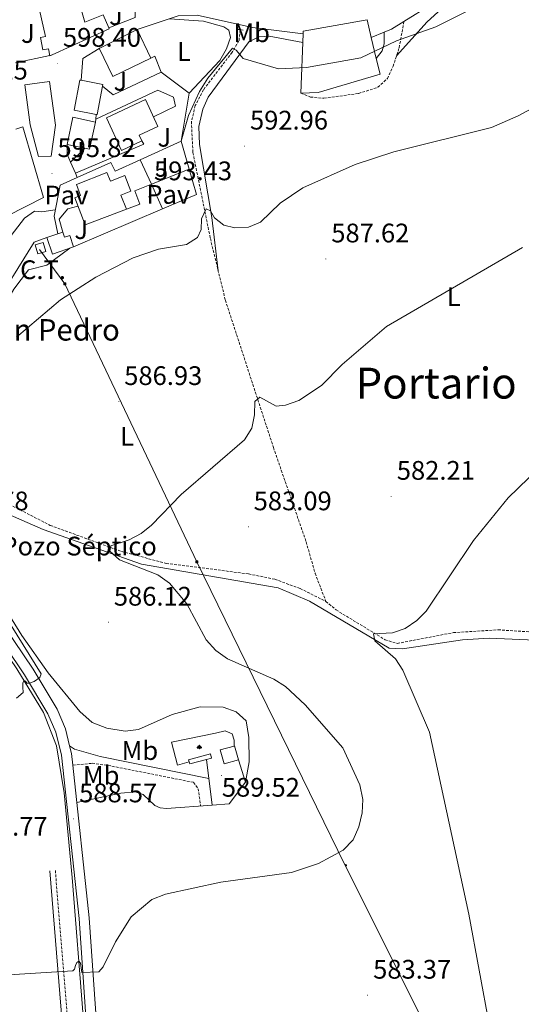
# Model space of a CAD drawing. Units: metres. Extents: x 620168 to 624675, y 4731397 to 4734446.
# Drawn here: x 622664 to 622852, y 4733537 to 4733905 of the extents above; entities that cross this region are included whole.
import ezdxf
from ezdxf.enums import TextEntityAlignment as Align

# ---------------------------------------------------------------- set-up
doc = ezdxf.new("R2010")
doc.units = ezdxf.units.M
doc.header["$MEASUREMENT"] = 0
doc.linetypes.add('TRAZOS', pattern=[0.75, 0.5, -0.25])
doc.linetypes.add('TRAZOSX2', pattern=[1.5, 1, -0.5])
for name, color, linetype, lineweight in [('Carátula', 7, 'Continuous', 5), ('Level 11', 142, 'TRAZOSX2', 13), ('Level 15', 1, 'Continuous', 0), ('Level 16', 1, 'Continuous', 13), ('Level 19', 252, 'Continuous', 0), ('Level 20', 19, 'Continuous', 0), ('Level 21', 19, 'Continuous', 0), ('Level 25', 1, 'Continuous', 0), ('Level 26', 92, 'Continuous', 0), ('Level 29', 7, 'Continuous', 0), ('Level 32', 19, 'Continuous', 0), ('Level 36', 19, 'Continuous', 40), ('Level 37', 92, 'Continuous', 0), ('Level 41', 19, 'Continuous', 0), ('Level 44', 19, 'Continuous', 0), ('Level 45', 19, 'Continuous', 0), ('Level 5', 36, 'Continuous', 0), ('Level 52', 1, 'Continuous', 13), ('Level 54', 13, 'Continuous', 0), ('Level 7', 1, 'Continuous', 0)]:
    doc.layers.add(name, color=color, linetype=linetype, lineweight=lineweight)
doc.styles.add('Arial', font='ARIAL.TTF', dxfattribs={"height": 0.2})

# ---------------------------------------------------------------- blocks, each defined once
blk = doc.blocks.new('5PELE')
at = {"layer": 'Carátula', "linetype": 'Continuous', "lineweight": 5}
h = blk.add_hatch(color=9, dxfattribs=at)
edge = h.paths.add_edge_path()
edge.add_arc((0, 0), 2.85, 359.999, 719.999)
at = {"layer": 'Carátula', "color": 252, "linetype": 'Continuous', "lineweight": 5}
blk.add_circle((0, 0, 0), 2.85, dxfattribs=at)
blk = doc.blocks.new('5TME')
at = {"layer": 'Carátula', "color": 250, "linetype": 'Continuous', "lineweight": 5}
for p, q in [((3.7, 3.8), (-3.7, -3.8)), ((-3.7, 3.7), (3.8, -3.8))]:
    blk.add_line(p, q, dxfattribs=at)
at = {"layer": 'Carátula', "color": 250, "linetype": 'Continuous', "lineweight": 5, "flags": 128}
blk.add_lwpolyline([(-3.7, -3.8), (3.8, -3.8), (3.8, 3.7), (-3.7, 3.7), (-3.7, -3.8)], dxfattribs=at)
blk = doc.blocks.new('5PATER')
at = {"layer": 'Carátula', "linetype": 'Continuous', "lineweight": 5}
h = blk.add_hatch(color=250, dxfattribs=at)
edge = h.paths.add_edge_path()
edge.add_ellipse((0, 0), major_axis=(-1.33, -1.34), ratio=0.999422, start_angle=0, end_angle=360)
blk = doc.blocks.new('5CEMEN')
at = {"layer": 'Carátula', "color": 7, "linetype": 'Continuous', "lineweight": 5, "flags": 128}
for points in [[(-5.9, -6.3), (-5.9, -1.6), (-3.3, -1.6), (-3.3, -1), (-5.9, -1), (-5.9, 0.9), (-6.6, 0.9), (-6.6, -1), (-9.3, -1), (-9.3, -1.6), (-6.6, -1.6), (-6.6, -6.3), (-5.9, -6.3)], [(-6.6, -1.1), (-9.1, -1.1), (-9.1, -1.5), (-6.5, -1.5), (-6.5, -6.1), (-6.1, -6.1), (-6, -1.5), (-3.4, -1.5), (-3.4, -1.1), (-5.9, -1.1), (-6.1, -1), (-6, 0.8), (-6.5, 0.8), (-6.5, -1), (-6.6, -1.1)], [(0.4, -6.3), (0.4, 2.9), (5.7, 2.9), (5.7, 4.3), (0.4, 4.3), (0.4, 8), (-1.1, 8), (-1.1, 4.3), (-6.3, 4.3), (-6.3, 2.9), (-1.1, 2.9), (-1.1, -6.3), (0.4, -6.3)], [(-1.1, 4), (-6.1, 4), (-6.1, 3.2), (-0.8, 3.2), (-0.8, -6.1), (0.1, -6.1), (0.1, 3.2), (5.4, 3.2), (5.4, 4), (0.4, 4), (0.1, 4.3), (0.1, 7.7), (-0.8, 7.7), (-0.8, 4.3), (-1.1, 4)], [(5.7, -6.3), (5.7, -1.6), (8.4, -1.6), (8.4, -1), (5.7, -1), (5.7, 0.9), (5, 0.9), (5, -1), (2.4, -1), (2.4, -1.6), (5, -1.6), (5, -6.3), (5.7, -6.3)], [(5, -1.1), (2.5, -1.1), (2.5, -1.5), (5.1, -1.5), (5.1, -6.1), (5.6, -6.1), (5.6, -1.5), (8.2, -1.5), (8.2, -1.1), (5.7, -1.1), (5.6, -1), (5.6, 0.7), (5.1, 0.7), (5.1, -1), (5, -1.1)], [(-6.1, -6.1), (-6.5, -6.1), (-6.5, -5.7)], [(0.1, -6.1), (-0.8, -6.1), (-0.8, -5.2)], [(5.6, -6.1), (5.1, -6.1), (5.1, -5.7)]]:
    blk.add_lwpolyline(points, dxfattribs=at)

msp = doc.modelspace()

# ---------------------------------------------------------------- linework, layer by layer
at = {"layer": 'Level 11', "color": 142, "linetype": 'TRAZOSX2', "lineweight": 13}
for points in [[(622746.82, 4733900.88, 597.23), (622746.33, 4733896.75, 596.89), (622743.81, 4733892.47, 596.68), (622733.04, 4733878.45, 595.73), (622730.02, 4733872.53, 595.18), (622728.54, 4733866.63, 594.57), (622729.13, 4733855.03, 593.36), (622735.65, 4733822.89, 589.63), (622741.27, 4733799.86, 588.29), (622759.21, 4733744.9, 584.5), (622771.44, 4733709.66, 583.13), (622774.79, 4733697.94, 582.65), (622778.81, 4733687.45, 581.9)], [(622624.87, 4733761.13, 591.78), (622626.26, 4733753.12, 591.23), (622629.46, 4733743.6, 590.55), (622633.07, 4733736.76, 589.6), (622636.96, 4733733.64, 589.06), (622645.81, 4733731.21, 588.3), (622675.82, 4733715.83, 586.86), (622702.45, 4733706.09, 585.41), (622719.16, 4733701.64, 584.53), (622749.94, 4733697.71, 583.12), (622759.76, 4733695.7, 582.49), (622769.17, 4733692.24, 582), (622778.81, 4733687.45, 581.9)], [(622778.81, 4733687.45, 581.9), (622782.61, 4733684.25, 581.61), (622800.93, 4733673.14, 580.26), (622805.46, 4733671.74, 579.86), (622826.44, 4733675.78, 578.36), (622843.15, 4733676.83, 577.32), (622877.47, 4733674.58, 576.11), (622887.51, 4733674.92, 575.69), (622898.24, 4733673.12, 575.93)]]:
    msp.add_polyline3d(points, dxfattribs=at)
at = {"layer": 'Level 15', "linetype": 'Continuous', "lineweight": 13}
for points in [[(622670.08, 4733916.08, 605.31), (622680.47, 4733919.07, 604.29), (622680.71, 4733918.78, 604.22), (622686.4, 4733912.04, 602.65), (622688.75, 4733903.67, 605.44), (622695.56, 4733906.43, 602.24), (622697.71, 4733901.58, 601.67)], [(622697.71, 4733901.58, 601.67), (622697.87, 4733901.21, 601.63), (622676.51, 4733891.48, 605.1), (622675.68, 4733891.1, 605.24), (622675.16, 4733893.71, 604.63), (622673.1, 4733893.31, 603.27), (622672.18, 4733897.97, 603.2), (622674.01, 4733898.33, 604.49), (622670.19, 4733915.57, 605.29), (622670.08, 4733916.08, 605.31)], [(622769.49, 4733877.2, 601.9), (622770.29, 4733899.32, 603.01), (622770.33, 4733900.38, 603.06), (622794.2, 4733904.53, 602.24), (622795.77, 4733897.98, 602.15)], [(622694.13, 4733893.93, 605.99), (622699.18, 4733883.43, 605.44), (622713.41, 4733890.27, 602.79), (622708.28, 4733900.94, 602.04), (622694.62, 4733894.17, 605.85), (622694.13, 4733893.93, 605.99)], [(622795.77, 4733897.98, 602.15), (622797.64, 4733890.18, 602.05), (622799.05, 4733884.29, 601.97), (622775.87, 4733877.45, 601.76), (622769.49, 4733877.2, 601.9)], [(622671.38, 4733853.54, 599.12), (622668.37, 4733865.37, 603.41), (622666.35, 4733880.34, 603.55), (622675.57, 4733881.55, 603.48), (622677.85, 4733865.23, 603.34), (622676.23, 4733853.69, 598.98), (622671.38, 4733853.54, 599.12)], [(622693.3, 4733869.21, 600.95), (622695.32, 4733879.77, 600.95), (622695.45, 4733880.45, 600.95), (622687.38, 4733881.99, 600.95), (622686.93, 4733882.08, 600.95), (622684.78, 4733870.84, 600.95), (622692.99, 4733869.27, 600.95), (622693.3, 4733869.21, 600.95)], [(622696.79, 4733867.99, 601.76), (622711.36, 4733874.77, 601.49), (622716.01, 4733864.77, 597.4), (622709.07, 4733861.54, 601.22), (622710.09, 4733859.33, 601.22), (622702.49, 4733855.81, 601.56), (622696.79, 4733867.99, 601.76)], [(622682.1, 4733858.05, 600.27), (622684.24, 4733868.18, 600.2), (622692.68, 4733866.39, 600.06), (622690.54, 4733856.27, 600.13), (622682.1, 4733858.05, 600.27)], [(622663.02, 4733863.73, 605.04), (622665.53, 4733864.62, 604.92), (622673.26, 4733838.26, 601.52), (622659.81, 4733831.39, 602.33)], [(622688.88, 4733828.04, 597.34), (622684.97, 4733838.1, 597.4), (622687.19, 4733838.97, 597.4), (622685.58, 4733843.1, 597.4), (622697.02, 4733847.55, 597.34), (622698.28, 4733844.3, 600.33), (622703.68, 4733846.4, 600.06), (622705.95, 4733840.56, 599.93), (622702.26, 4733839.13, 599.72), (622704.29, 4733833.91, 597.61), (622688.88, 4733828.04, 597.34)], [(622678.71, 4733824.73, 596.82), (622680.49, 4733825.33, 596.66), (622681.15, 4733823.41, 596.11), (622683.1, 4733824.07, 595.84), (622684.52, 4733819.87, 595.84), (622676.73, 4733817.07, 597.34), (622674.6, 4733823.33, 597.2)], [(622674.6, 4733823.33, 597.2), (622678.71, 4733824.73, 596.82)], [(622727.94, 4733626.76, 593.54), (622734.2, 4733628.42, 593.02), (622736.07, 4733628.92, 592.86), (622735.66, 4733630.47, 592.86), (622727.53, 4733628.31, 593.54), (622727.73, 4733627.57, 593.54), (622727.94, 4733626.76, 593.54)], [(622739.37, 4733631.96, 594.7), (622740.83, 4733626.77, 593.41), (622746.16, 4733628.26, 592.86), (622744.71, 4733633.46, 594.16), (622744.5, 4733633.4, 594.18), (622739.37, 4733631.96, 594.7)]]:
    msp.add_polyline3d(points, dxfattribs=at)
at = {"layer": 'Level 16', "color": 1, "linetype": 'Continuous', "lineweight": 13, "ltscale": 0.5}
for points in [[(622708.28, 4733900.94, 599.35), (622723.64, 4733906.06, 599.28), (622730.71, 4733906.28, 599.28), (622751.33, 4733901.68, 599.28), (622770.29, 4733899.32, 598.81)], [(622662.79, 4733888.54, 600.95), (622675.64, 4733891.3, 600.82), (622676.51, 4733891.48, 600.81)], [(622687.38, 4733881.99, 599.45), (622687.95, 4733890.13, 599.72), (622694.15, 4733893.88, 599.66), (622694.62, 4733894.17, 599.65)], [(622717.32, 4733885.07, 598.63), (622714.91, 4733891.06, 598.49), (622713.41, 4733890.27, 598.49)], [(622695.32, 4733879.77, 598.7), (622699.37, 4733876.62, 598.63), (622717.32, 4733885.07, 598.63)], [(622717.32, 4733885.07, 597.74), (622727.67, 4733877.14, 597.06), (622724.68, 4733859.23, 595.63)], [(622692.68, 4733866.39, 598.97), (622692.8, 4733867.5, 598.97)], [(622692.8, 4733867.5, 598.97), (622692.99, 4733869.27, 598.97)], [(622709.46, 4733852.29, 595.79), (622724.68, 4733859.23, 595.5)], [(622724.68, 4733859.23, 595.63), (622727.72, 4733848.85, 594.45)], [(622683.39, 4733851.45, 596.74), (622682.09, 4733854.44, 596.92), (622682.1, 4733858.05, 597.06)], [(622685.2, 4733847.31, 596.48), (622683.39, 4733851.45, 596.74)], [(622709.46, 4733852.29, 595.79), (622700.09, 4733848.03, 595.97), (622698.51, 4733851.25, 595.97), (622685.92, 4733845.65, 595.97)], [(622727.72, 4733848.85, 594.45), (622730.49, 4733839.41, 593.38)], [(622677.23, 4733831.22, 595.36), (622679.53, 4733842.81, 595.97), (622685.92, 4733845.65, 595.97)], [(622685.92, 4733845.65, 596.38), (622685.2, 4733847.31, 596.48)], [(622717.81, 4733834.02, 593.85), (622730.49, 4733839.41, 593.59)], [(622684.52, 4733819.87, 594.54), (622717.81, 4733834.02, 593.85)], [(622727.73, 4733627.57, 591.36), (622723.37, 4733626.34, 591.36), (622721.09, 4733634.89, 591.36), (622737.59, 4733638.29, 594.7), (622741.21, 4733639.13, 594.7), (622743.84, 4733638.03, 594.7), (622744.59, 4733635.69, 594.63), (622744.5, 4733633.4, 594.43)], [(622736.33, 4733611.4, 590.61), (622734.2, 4733628.42, 590.61)], [(622736.33, 4733611.4, 590.28), (622742.67, 4733611.87, 590.21), (622748.79, 4733619.96, 590.21), (622746.16, 4733628.26, 590.21)], [(622719.32, 4733610.14, 590.48), (622736.33, 4733611.4, 590.28)]]:
    msp.add_polyline3d(points, dxfattribs=at)
at = {"layer": 'Level 16', "color": 5, "linetype": 'Continuous', "lineweight": 0, "ltscale": 0.5}
msp.add_polyline3d([(622614.94, 4733758.38, 592.01), (622638.46, 4733702.69, 590.85), (622648.78, 4733683.58, 590.58), (622663.34, 4733662.28, 590.31), (622673.31, 4733645.96, 590.1), (622678.15, 4733633.48, 589.69), (622681.02, 4733616.01, 588.81), (622684.07, 4733584.3, 587.24), (622692.23, 4733480.76, 580.92)], dxfattribs=at)
at = {"layer": 'Level 20', "color": 19, "linetype": 'Continuous', "lineweight": 0, "ltscale": 0.5}
msp.add_polyline3d([(622678.71, 4733824.73, 595.28), (622677.23, 4733831.22, 595.28)], dxfattribs=at)
at = {"layer": 'Level 21', "color": 19, "linetype": 'Continuous', "lineweight": 13}
for points in [[(622795.77, 4733897.98, 596.76), (622800.62, 4733900.01, 596.76), (622803.32, 4733901.13, 596.76), (622807.98, 4733903.99, 596.7), (622818, 4733910.13, 596.56), (622831.17, 4733915.55, 597.04)], [(622697.71, 4733901.58, 599.28), (622707.51, 4733905.48, 599.35), (622707.61, 4733907.87, 599.48), (622705.88, 4733912.44, 599.69)], [(622674.6, 4733823.33, 594.57), (622669.79, 4733821.54, 594.57), (622653.67, 4733795.71, 593.07), (622652.95, 4733794.63, 593.01), (622646.87, 4733786.69, 592.83), (622625.39, 4733767.09, 592.35)], [(622625.39, 4733767.09, 592.35), (622623.99, 4733763.83, 592.28), (622623.13, 4733760.12, 592.13), (622622.86, 4733755.14, 591.81), (622624.26, 4733749.43, 591.6), (622636.98, 4733719.55, 591.06), (622650.03, 4733692, 590.71), (622654.87, 4733683.58, 590.72), (622669.4, 4733662.09, 590.86), (622678.36, 4733647.22, 590.24), (622681.52, 4733639.8, 590.04), (622683.06, 4733633.54, 589.85), (622683.76, 4733630.69, 589.76), (622684.24, 4733626.26, 589.52), (622690.43, 4733569.36, 586.36), (622694.81, 4733505.19, 582.88)], [(622611.55, 4733766.33, 592.97), (622614.11, 4733763.86, 592.56), (622615.42, 4733761.62, 592.36), (622616.63, 4733759.57, 592.18), (622620.73, 4733747.93, 591.6), (622633.48, 4733717.97, 591.06), (622646.63, 4733690.22, 590.71), (622651.61, 4733681.55, 590.72), (622666.16, 4733660.03, 590.86), (622674.93, 4733645.47, 590.24), (622677.86, 4733638.58, 590.04), (622679.97, 4733630.02, 589.76), (622686.6, 4733569.02, 586.36), (622690.98, 4733504.9, 582.88), (622693.03, 4733480.32, 581.38), (622693.54, 4733474.13, 581), (622701.29, 4733381.03, 575.31), (622708.56, 4733297.71, 572.03), (622713.4, 4733272.46, 571.04), (622740.66, 4733162.93, 566.74), (622746.62, 4733136.7, 566.3), (622753.93, 4733104.76, 564.15), (622754.16, 4733099.75, 564.16), (622752.18, 4733088.85, 563.89)]]:
    msp.add_polyline3d(points, dxfattribs=at)
at = {"layer": 'Level 21', "color": 19, "linetype": 'TRAZOSX2', "lineweight": 0}
for points in [[(622769.49, 4733877.2, 594.98), (622773.08, 4733875.73, 594.71), (622778.04, 4733875.26, 594.44), (622791, 4733877.09, 594.3), (622798.27, 4733879.37, 594.37), (622801.8, 4733882.68, 594.57), (622803.94, 4733887.21, 594.89), (622806.19, 4733894.12, 595.51), (622807.98, 4733903.99, 596)], [(622684.24, 4733626.26, 589.73), (622691.51, 4733627, 589.67), (622697.42, 4733626.2, 589.65), (622729.38, 4733619.88, 589.73), (622731.07, 4733617.52, 589.66), (622732.02, 4733611.08, 589.73)], [(622693.03, 4733480.32, 581.38), (622690.54, 4733478.96, 581.27), (622687.93, 4733478.44, 581.34), (622686.6, 4733478.35, 581.24), (622677.73, 4733587.02, 587.91)]]:
    msp.add_polyline3d(points, dxfattribs=at)
at = {"layer": 'Level 21', "color": 1, "linetype": 'TRAZOS', "lineweight": 0}
msp.add_polyline3d([(622745.88, 4733900.98, 597.85), (622747.86, 4733900.77, 597.78)], dxfattribs=at)
at = {"layer": 'Level 21', "color": 19, "linetype": 'Continuous', "lineweight": 0}
for points in [[(622800.62, 4733900.01, 596.41), (622800.57, 4733895.65, 595.59), (622799.8, 4733893.04, 595.39), (622797.64, 4733890.18, 595.32)], [(622683.06, 4733633.54, 589.85), (622684.85, 4733632.21, 589.78), (622694.42, 4733629.52, 589.78), (622735.09, 4733621.28, 589.8)], [(622684.56, 4733478.22, 581.24), (622675.69, 4733586.85, 587.91)]]:
    msp.add_polyline3d(points, dxfattribs=at)
at = {"layer": 'Level 25', "color": 1, "linetype": 'Continuous', "lineweight": 0}
for points in [[(622692.8, 4733867.5, 596.31), (622715.98, 4733878.26, 596.04), (622721.87, 4733875.69, 595.79), (622722.61, 4733872.31, 595.63), (622714.35, 4733868.34, 595.63)], [(622710.09, 4733859.33, 595.76), (622710.77, 4733858.19, 595.7), (622685.2, 4733847.31, 595.97)], [(622683.39, 4733851.45, 596.17), (622688.75, 4733856.64, 596.1)], [(622709.46, 4733852.29, 594.06), (622713.6, 4733843.23, 593.72)], [(622713.6, 4733843.23, 593.72), (622727.72, 4733848.85, 593.65)], [(622704.29, 4733833.91, 593.51), (622709.28, 4733835.78, 593.58), (622707.41, 4733840.77, 593.79), (622713.6, 4733843.23, 593.72)], [(622713.6, 4733843.23, 593.72), (622717.81, 4733834.02, 593.38)], [(622680.49, 4733825.33, 595.01), (622679.15, 4733830.1, 595.01), (622682.35, 4733833.96, 594.86), (622686.18, 4733834.99, 594.53)]]:
    msp.add_polyline3d(points, dxfattribs=at)
at = {"layer": 'Level 32', "color": 19, "linetype": 'Continuous', "lineweight": 0}
msp.add_polyline3d([(622671.24, 4733817.18, 593.54), (622670.16, 4733820.52, 594.32), (622673.13, 4733821.47, 594.27), (622674.2, 4733818.13, 593.41), (622671.24, 4733817.18, 593.54)], close=True, dxfattribs=at)
at = {"layer": 'Level 32', "color": 6, "linetype": 'Continuous', "lineweight": 0, "ltscale": 0.5}
msp.add_polyline3d([(622671.85, 4733818.85, 593.78), (622681.24, 4733805.98, 590.68), (622730.56, 4733702.23, 584), (622785.88, 4733589.05, 584.85), (622844.32, 4733472.43, 577), (622970.75, 4733217.82, 562.09), (623051.21, 4733104.48, 559.05), (623173.85, 4732933.99, 569.43), (623257.98, 4732811.66, 563.66), (623351.03, 4732684.29, 572.82), (623430.65, 4732573.98, 575.9), (623506.21, 4732468.3, 575.01), (623594.89, 4732343.38, 570.01), (623677.45, 4732228.61, 577.32), (623757.91, 4732113.83, 583.39), (623918.02, 4731892.22, 600.91)], dxfattribs=at)
at = {"layer": 'Level 36', "color": 92, "linetype": 'Continuous', "lineweight": 0}
for points in [[(622805.23, 4733891.15, 595.18), (622816.59, 4733903.77, 595.73), (622823.35, 4733909.86, 596.14), (622839.57, 4733917.22, 595.8), (622856.51, 4733927.09, 594.57), (622898.31, 4733959.44, 591.23)], [(622727.67, 4733877.14, 597.03), (622739.22, 4733889.43, 597.37), (622741.73, 4733893.74, 597.41), (622743.17, 4733897.98, 597.64), (622742.56, 4733900.75, 597.78), (622740.69, 4733901.99, 597.91), (622733.12, 4733904.05, 598.12), (622720.41, 4733904.99, 598.32)], [(622770.17, 4733896.1, 596.41), (622757.64, 4733898.44, 596.95), (622753.9, 4733898.27, 596.95), (622750.18, 4733896.49, 596.95), (622734.84, 4733875.75, 595.73), (622732.79, 4733871.23, 595.26), (622731.31, 4733864.79, 594.66), (622731.62, 4733857.99, 594.23), (622736.26, 4733830.81, 590.96), (622738.6, 4733810.82, 588.99)], [(622624.87, 4733761.13, 591.78), (622637.94, 4733771.1, 591.21), (622649.49, 4733782.32, 591.57), (622662.21, 4733803.99, 592.18), (622667.69, 4733811.27, 592.32), (622674.58, 4733812.92, 592.18), (622683.09, 4733819.36, 592.11)], [(622658.17, 4733720.84, 588.77), (622673.15, 4733714.23, 587.47), (622709.93, 4733701.34, 585.73), (622760.94, 4733692.53, 583.21), (622772.66, 4733687.52, 582.5), (622802.46, 4733669.96, 580.87), (622807.44, 4733669.76, 580.45), (622829.9, 4733673.08, 579.03), (622839.86, 4733673.75, 578.35), (622871.5, 4733672.37, 576.78)], [(622748.79, 4733619.96, 588.43), (622750.16, 4733627.56, 588.36), (622750.06, 4733636.68, 588.09), (622748.97, 4733642.84, 587.82), (622745.25, 4733646.26, 587.55), (622740.43, 4733647.94, 587.49), (622731.84, 4733648.07, 587.65), (622721.42, 4733645.18, 587.82), (622708.82, 4733639.65, 588.64), (622703.84, 4733638.99, 588.74), (622696.96, 4733640.05, 588.83), (622691.45, 4733642.28, 588.84), (622686.85, 4733646.39, 588.88), (622675.04, 4733660.79, 589.03), (622665.24, 4733674.69, 589.14), (622654.28, 4733692.24, 589.45)], [(622685.76, 4733612.32, 588.74), (622702.16, 4733615.9, 588.74), (622707.59, 4733616.34, 588.67), (622710.56, 4733615.35, 588.67), (622714.93, 4733611.2, 588.67), (622716.95, 4733610.4, 588.67), (622719.32, 4733610.14, 588.67)]]:
    msp.add_polyline3d(points, dxfattribs=at)
at = {"layer": 'Level 5', "color": 36, "linetype": 'Continuous', "lineweight": 0}
for points in [[(622724.68, 4733859.23, 595.01), (622727.52, 4733868.85, 595.01), (622731.55, 4733877.79, 595.01), (622734.68, 4733882.79, 595.01), (622743.93, 4733893.93, 595.01), (622745.3, 4733893.28, 595.01), (622747.92, 4733890.17, 595.01), (622761.12, 4733886.26, 595.01), (622771.51, 4733886.71, 595.01), (622791.92, 4733890.35, 595.01), (622805.18, 4733896.74, 595.01), (622819.94, 4733902, 595.01), (622834.05, 4733909.1, 595.01)], [(622663.27, 4733786.14, 590.01), (622679.69, 4733800.01, 590.01), (622692.86, 4733808.51, 590.01), (622706.75, 4733815.66, 590.01), (622716.23, 4733818.89, 590.01), (622726.68, 4733820.66, 590.01), (622730.81, 4733823.31, 590.01), (622732.25, 4733826.31, 590.01), (622732.29, 4733830.33, 590.01), (622734.04, 4733833.98, 590.01), (622735.7, 4733833.25, 590.01), (622737.2, 4733830.62, 590.01), (622740.74, 4733827.89, 590.01), (622744.76, 4733826.9, 590.01), (622749.95, 4733827.17, 590.01), (622754.37, 4733829.08, 590.01), (622761.76, 4733836.11, 590.01), (622770.21, 4733841.88, 590.01), (622789.81, 4733850.56, 590.01), (622804.17, 4733855.32, 590.01), (622840.72, 4733864.34, 590.01), (622850.67, 4733868.75, 590.01), (622873.53, 4733881.04, 590.01)], [(622660.04, 4733822.49, 595.01), (622666.18, 4733830.56, 595.01), (622669.99, 4733833.12, 595.01), (622672.7, 4733832.88, 595.01), (622677.71, 4733833.67, 595.01)], [(622646.31, 4733547.09, 585.01), (622684.25, 4733549.55, 585.01), (622684.95, 4733550.09, 585.01), (622685.28, 4733551.51, 585.01), (622685.8, 4733552.59, 585.01), (622686.5, 4733553.09, 585.01), (622687.07, 4733552.39, 585.01), (622687.58, 4733548.93, 585.01), (622693.96, 4733549.19, 585.01), (622695.65, 4733551.05, 585.01), (622700.2, 4733560.37, 585.01), (622706.01, 4733569.7, 585.01), (622713.8, 4733576.2, 585.01), (622718.84, 4733578.18, 585.01), (622739.62, 4733582.57, 585.01), (622766.01, 4733586.26, 585.01), (622776.06, 4733589.62, 585.01), (622785.26, 4733594.6, 585.01), (622789, 4733598.47, 585.01), (622791.13, 4733603.25, 585.01), (622792.38, 4733608.5, 585.01), (622792.58, 4733613.5, 585.01), (622791.55, 4733618.97, 585.01), (622785.08, 4733632.77, 585.01), (622771.13, 4733648.85, 585.01), (622763.73, 4733655.7, 585.01), (622759.33, 4733658.39, 585.01), (622742.05, 4733666.01, 585.01), (622737.65, 4733669.07, 585.01), (622734.07, 4733673.08, 585.01), (622726.81, 4733686.51, 585.01), (622720.35, 4733694.3, 585.01), (622715.99, 4733697.39, 585.01), (622701.67, 4733702.9, 585.01), (622698.09, 4733706.23, 585.01), (622698.52, 4733708.18, 585.01), (622705.33, 4733710.42, 585.01), (622709.75, 4733712.75, 585.01), (622713.71, 4733715.88, 585.01), (622724.68, 4733727.35, 585.01), (622748.45, 4733747.73, 585.01), (622751.1, 4733752.13, 585.01), (622752.16, 4733757.1, 585.01), (622752.24, 4733762.09, 585.01), (622754.13, 4733763.73, 585.01), (622760.23, 4733760.36, 585.01), (622763.7, 4733760.73, 585.01), (622768.76, 4733762.4, 585.01), (622777.14, 4733768.08, 585.01), (622784.92, 4733775.85, 585.01), (622801.45, 4733790.1, 585.01), (622852.25, 4733819.53, 585.01)], [(622839.94, 4733528.81, 580.01), (622832.22, 4733570.63, 580.01), (622817.48, 4733638.57, 580.01), (622807.5, 4733661.77, 580.01), (622804.77, 4733665.96, 580.01), (622797.06, 4733672.67, 580.01), (622796.64, 4733675.31, 580.01), (622803.64, 4733675.71, 580.01), (622808.37, 4733677.31, 580.01), (622812.74, 4733680.26, 580.01), (622816.27, 4733683.82, 580.01), (622833.92, 4733710.13, 580.01), (622846.94, 4733726.13, 580.01), (622858.43, 4733737.18, 580.01)], [(622663.17, 4733651.35, 590.01), (622665.7, 4733653.39, 590.01), (622665.53, 4733655.44, 590.01), (622665.6, 4733657.05, 590.01), (622666.03, 4733657.95, 590.01), (622666.64, 4733657.65, 590.01), (622667.14, 4733656.91, 590.01), (622668.09, 4733656.87, 590.01), (622669.83, 4733657.58, 590.01), (622671.97, 4733658.98, 590.01), (622672.44, 4733660.34, 590.01), (622645.98, 4733702.69, 590.01)]]:
    msp.add_polyline3d(points, dxfattribs=at)
at = {"layer": 'Level 52', "color": 1, "linetype": 'Continuous', "lineweight": 13}
for points in [[(622697.71, 4733901.58, 601.67), (622697.87, 4733901.21, 601.63), (622676.51, 4733891.48, 605.1), (622675.68, 4733891.1, 605.24), (622675.16, 4733893.71, 604.63), (622673.1, 4733893.31, 603.27), (622672.18, 4733897.97, 603.2), (622674.01, 4733898.33, 604.49), (622670.19, 4733915.57, 605.29), (622670.08, 4733916.08, 605.31), (622680.47, 4733919.07, 604.29), (622680.71, 4733918.78, 604.22), (622686.4, 4733912.04, 602.65), (622688.75, 4733903.67, 605.44), (622695.56, 4733906.43, 602.24), (622697.71, 4733901.58, 601.67)], [(622769.49, 4733877.2, 601.9), (622770.29, 4733899.32, 603.01), (622770.33, 4733900.38, 603.06), (622794.2, 4733904.53, 602.24), (622795.77, 4733897.98, 602.15), (622797.64, 4733890.18, 602.05), (622799.05, 4733884.29, 601.97), (622775.87, 4733877.45, 601.76), (622769.49, 4733877.2, 601.9)], [(622694.13, 4733893.93, 605.99), (622694.62, 4733894.17, 605.85), (622708.28, 4733900.94, 602.04), (622713.41, 4733890.27, 602.79), (622699.18, 4733883.43, 605.44), (622694.13, 4733893.93, 605.99)], [(622671.38, 4733853.54, 599.12), (622668.37, 4733865.37, 603.41), (622666.35, 4733880.34, 603.55), (622675.57, 4733881.55, 603.48), (622677.85, 4733865.23, 603.34), (622676.23, 4733853.69, 598.98), (622671.38, 4733853.54, 599.12)], [(622693.3, 4733869.21, 600.95), (622692.99, 4733869.27, 600.95), (622684.78, 4733870.84, 600.95), (622686.93, 4733882.08, 600.95), (622687.38, 4733881.99, 600.95), (622695.45, 4733880.45, 600.95), (622695.32, 4733879.77, 600.95), (622693.3, 4733869.21, 600.95)], [(622696.79, 4733867.99, 601.76), (622711.36, 4733874.77, 601.49), (622716.01, 4733864.77, 597.4), (622709.07, 4733861.54, 601.22), (622710.09, 4733859.33, 601.22), (622702.49, 4733855.81, 601.56), (622696.79, 4733867.99, 601.76)], [(622682.1, 4733858.05, 600.27), (622684.24, 4733868.18, 600.2), (622692.68, 4733866.39, 600.06), (622690.54, 4733856.27, 600.13), (622682.1, 4733858.05, 600.27)], [(622688.88, 4733828.04, 597.34), (622684.97, 4733838.1, 597.4), (622687.19, 4733838.97, 597.4), (622685.58, 4733843.1, 597.4), (622697.02, 4733847.55, 597.34), (622698.28, 4733844.3, 600.33), (622703.68, 4733846.4, 600.06), (622705.95, 4733840.56, 599.93), (622702.26, 4733839.13, 599.72), (622704.29, 4733833.91, 597.61), (622688.88, 4733828.04, 597.34)], [(622674.6, 4733823.33, 597.2), (622678.71, 4733824.73, 596.82), (622680.49, 4733825.33, 596.66), (622681.15, 4733823.41, 596.11), (622683.1, 4733824.07, 595.84), (622684.52, 4733819.87, 595.84), (622676.73, 4733817.07, 597.34), (622674.6, 4733823.33, 597.2)], [(622727.94, 4733626.76, 593.54), (622727.73, 4733627.57, 593.54), (622727.53, 4733628.31, 593.54), (622735.66, 4733630.47, 592.86), (622736.07, 4733628.92, 592.86), (622734.2, 4733628.42, 593.02), (622727.94, 4733626.76, 593.54)], [(622739.37, 4733631.96, 594.7), (622744.5, 4733633.4, 594.18), (622744.71, 4733633.46, 594.16), (622746.16, 4733628.26, 592.86), (622740.83, 4733626.77, 593.41), (622739.37, 4733631.96, 594.7)]]:
    msp.add_polyline3d(points, close=True, dxfattribs=at)
msp.add_polyline3d([(622663.02, 4733863.73, 605.04), (622665.53, 4733864.62, 604.92), (622673.26, 4733838.26, 601.52), (622659.81, 4733831.39, 602.33)], dxfattribs=at)
at = {"layer": 'Level 54', "color": 13, "linetype": 'Continuous', "lineweight": 0}
for points in [[(622654.87, 4733683.58, 590.72), (622669.4, 4733662.09, 590.86), (622678.36, 4733647.22, 590.24), (622681.52, 4733639.8, 590.04), (622683.06, 4733633.54, 589.85), (622683.76, 4733630.69, 589.76), (622684.24, 4733626.26, 589.73), (622690.43, 4733569.36, 586.36), (622694.81, 4733505.19, 582.88)], [(622690.98, 4733504.9, 582.88), (622686.6, 4733569.02, 586.36), (622679.97, 4733630.02, 589.76), (622677.86, 4733638.58, 590.04), (622674.93, 4733645.47, 590.24), (622666.16, 4733660.03, 590.86), (622651.61, 4733681.55, 590.72)]]:
    msp.add_polyline3d(points, dxfattribs=at)

# ---------------------------------------------------------------- block references
at = {"layer": 'Level 29', "linetype": 'Continuous', "lineweight": 0, "xscale": 0.09999983015004542, "yscale": 0.09999983015004542}
msp.add_blockref('5CEMEN', (622731.58, 4733633.01, 587.55), dxfattribs=at)
at = {"layer": 'Level 32', "color": 19, "linetype": 'Continuous', "lineweight": 0, "xscale": 0.09999983015004542, "yscale": 0.09999983015004542}
for p in [(622681.24, 4733805.98, 590.68), (622730.56, 4733702.23, 584)]:
    msp.add_blockref('5TME', p, dxfattribs=at)
at = {"layer": 'Level 32', "color": 252, "linetype": 'Continuous', "lineweight": 0, "xscale": 0.09999983015004542, "yscale": 0.09999983015004542}
msp.add_blockref('5PELE', (622786.28, 4733588.92, 584.83), dxfattribs=at)
at = {"layer": 'Level 7', "color": 19, "linetype": 'Continuous', "lineweight": 0, "xscale": 0.09999983015004542, "yscale": 0.09999983015004542}
for p in [(622678.59, 4733888.34, 598.41), (622748.46, 4733857.42, 592.96), (622676.48, 4733847.16, 595.83), (622712.61, 4733838.49, 593.44), (622778.77, 4733815.29, 587.62), (622701.48, 4733762.04, 586.94), (622803.23, 4733726.67, 582.22), (622749.85, 4733715.28, 583.1), (622697.54, 4733679.67, 586.13), (622739.81, 4733622.4, 589.53), (622684.58, 4733606.24, 588.58), (622794.41, 4733540.4, 583.37)]:
    msp.add_blockref('5PATER', p, dxfattribs=at)

# ---------------------------------------------------------------- texts
at = {"layer": 'Level 19', "color": 19, "linetype": 'Continuous', "lineweight": 0, "style": 'Arial'}
for s, p in [('C.T.', (622673.13, 4733811.27, 592.32)), ('Pozo Séptico', (622686.61, 4733708.09, 587.66))]:
    msp.add_text(s, height=7, dxfattribs=at).set_placement(p, align=Align.MIDDLE_CENTER)
at = {"layer": 'Level 26', "color": 92, "linetype": 'Continuous', "lineweight": 0, "style": 'Arial'}
for p in [(622700.37, 4733906.14, 599.52), (622667.48, 4733899.46, 601.71), (622702.05, 4733881.64, 598.64), (622718.47, 4733860.72, 595.6), (622686.05, 4733855.4, 596.33), (622717.42, 4733849.49, 593.87), (622687.39, 4733826.24, 594.5)]:
    msp.add_text('J', height=7, dxfattribs=at).set_placement(p, align=Align.MIDDLE_CENTER)
at = {"layer": 'Level 26', "color": 19, "linetype": 'Continuous', "lineweight": 0, "style": 'Arial'}
for p in [(622681.9, 4733839.15, 595.66), (622719.94, 4733839.39, 593.75)]:
    msp.add_text('Pav', height=7, dxfattribs=at).set_placement(p, align=Align.MIDDLE_CENTER)
at = {"layer": 'Level 37', "color": 92, "linetype": 'Continuous', "lineweight": 0, "style": 'Arial'}
for s, p in [('Mb', (622751.08, 4733899.74, 597.84)), ('L', (622725.77, 4733892.75, 598.13)), ('L', (622826.6, 4733801.17, 584.83)), ('L', (622704.53, 4733749.05, 586.44)), ('Mb', (622709.33, 4733631.76, 589.35)), ('Mb', (622694.86, 4733622.48, 589.33))]:
    msp.add_text(s, height=7, dxfattribs=at).set_placement(p, align=Align.MIDDLE_CENTER)
at = {"layer": 'Level 41', "color": 19, "linetype": 'Continuous', "lineweight": 0, "style": 'Arial'}
for s, p in [('598.40', (622680.58, 4733892.34, 598.41)), ('600.25', (622638.3, 4733880.08, 600.25)), ('592.96', (622750.45, 4733861.42, 592.96)), ('595.82', (622678.53, 4733851.16, 595.83)), ('593.43', (622714.59, 4733842.49, 593.44)), ('587.62', (622780.83, 4733819.29, 587.62)), ('586.93', (622703.47, 4733766.04, 586.94)), ('582.21', (622805.31, 4733730.67, 582.22)), ('590.78', (622638.58, 4733719.24, 590.78)), ('583.09', (622751.83, 4733719.28, 583.1)), ('586.12', (622699.59, 4733683.67, 586.13)), ('588.57', (622686.63, 4733610.24, 588.58)), ('589.52', (622739.94, 4733612.34, 589.53)), ('588.77', (622645.69, 4733597.79, 588.78)), ('583.37', (622796.46, 4733544.4, 583.37))]:
    msp.add_text(s, height=7, dxfattribs=at).set_placement(p, align=Align.BOTTOM_LEFT)
at = {"layer": 'Level 44', "linetype": 'Continuous', "lineweight": 0, "style": 'Arial'}
msp.add_text('San Pedro', height=8, dxfattribs=at).set_placement((622649.49, 4733782.32, 591.57), align=Align.BOTTOM_LEFT)
at = {"layer": 'Level 45', "color": 19, "linetype": 'Continuous', "lineweight": 0, "style": 'Arial'}
msp.add_text('Portario', height=11.5, dxfattribs=at).set_placement((622820.01, 4733768.93, 583.95), align=Align.MIDDLE_CENTER)

doc.saveas('drawing.dxf')
